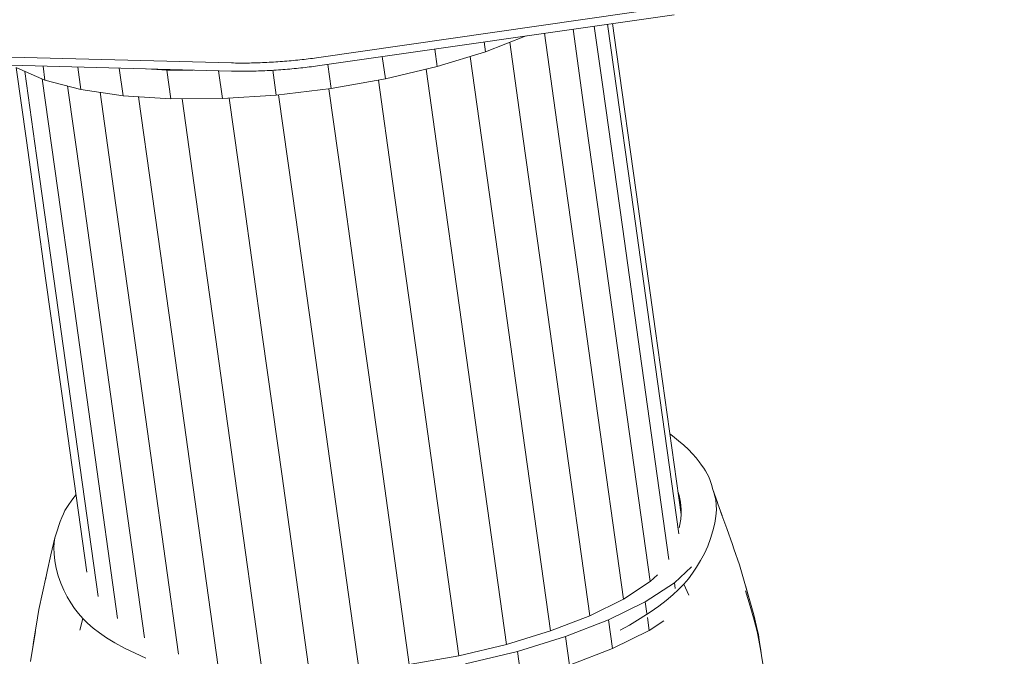
# Model space of a CAD drawing. Units: millimetres. Extents: x 26801 to 26821.9, y 413.5 to 424.8.
# Drawn here: x 26818.8 to 26820, y 416.2 to 417 of the extents above; entities that cross this region are included whole.
import ezdxf

# ---------------------------------------------------------------- set-up
doc = ezdxf.new("R2010")
doc.units = ezdxf.units.MM
doc.header["$MEASUREMENT"] = 0
doc.layers.add('COTAS', color=7, linetype='Continuous', plot=False)
doc.dimstyles.get("Standard").update_dxf_attribs({"dimtxt": 0.18, "dimasz": 0.18, "dimexe": 0.18, "dimexo": 0.0625, "dimgap": 0.09, "dimtad": 0, "dimtih": 1, "dimtoh": 1, "dimdec": 4, "dimzin": 0, "dimdsep": 46, "dimtxsty": 'Standard', "dimcen": 0.09, "dimadec": 0, "dimazin": 0, "dimtfac": 1, "dimtdec": 4, "dimtofl": 0, "dimtmove": 0, "dimatfit": 3, "dimfxl": 1, "dimtolj": 1, "dimtzin": 0, "dimarcsym": 0})

# ---------------------------------------------------------------- blocks, each defined once
blk = doc.blocks.new('*D1')
at = {"layer": 'COTAS', "color": 0, "lineweight": -2, "ltscale": 20, "transparency": 16777216}
for p, q in [((26814.43, 421.3965), (26801.1829, 421.3965)), ((26801.3629, 421.2165), (26801.3629, 417.647)), ((26801.3629, 413.7175), (26801.3629, 417.287)), ((26819.9413, 413.5375), (26801.1829, 413.5375))]:
    blk.add_line(p, q, dxfattribs=at)
at = {"layer": 'COTAS', "color": 0, "ltscale": 20, "transparency": 16777216}
for points in [[(26801.3329, 421.2165), (26801.3929, 421.2165), (26801.3629, 421.3965)], [(26801.3329, 413.7175), (26801.3929, 413.7175), (26801.3629, 413.5375)]]:
    blk.add_solid(points, dxfattribs=at)
at = {"layer": 'Defpoints', "color": 0, "ltscale": 20, "transparency": 16777216}
for p in [(26814.4925, 421.3965), (26801.3629, 413.5375), (26820.0038, 413.5375)]:
    blk.add_point(p, dxfattribs=at)
at = {"layer": 'COTAS', "color": 0, "ltscale": 20, "transparency": 16777216, "insert": (26801.3629, 417.467), "char_height": 0.18, "attachment_point": 5}
blk.add_mtext('\\A1;7.8590', dxfattribs=at)
blk = doc.blocks.new('*D2')
at = {"layer": 'COTAS', "color": 0, "lineweight": -2, "ltscale": 20, "transparency": 16777216}
for p, q in [((26805.8542, 416.7072), (26805.8542, 424.758)), ((26821.9086, 413.8474), (26821.9086, 424.758)), ((26806.0342, 424.578), (26813.2964, 424.578)), ((26821.7286, 424.578), (26814.4664, 424.578))]:
    blk.add_line(p, q, dxfattribs=at)
at = {"layer": 'COTAS', "color": 0, "ltscale": 20, "transparency": 16777216}
for points in [[(26806.0342, 424.608), (26806.0342, 424.548), (26805.8542, 424.578)], [(26821.7286, 424.608), (26821.7286, 424.548), (26821.9086, 424.578)]]:
    blk.add_solid(points, dxfattribs=at)
at = {"layer": 'Defpoints', "color": 0, "ltscale": 20, "transparency": 16777216}
for p in [(26821.9086, 424.578), (26805.8542, 416.6447), (26821.9086, 413.7849)]:
    blk.add_point(p, dxfattribs=at)
at = {"layer": 'COTAS', "color": 0, "ltscale": 20, "transparency": 16777216, "insert": (26813.8814, 424.578), "char_height": 0.18, "attachment_point": 5}
blk.add_mtext('\\A1;16.0544', dxfattribs=at)

msp = doc.modelspace()

# ---------------------------------------------------------------- linework, layer by layer
at = {"color": 7, "linetype": 'Continuous', "lineweight": 0}
for p, q in [((26819.63709, 417.00274), (26819.20023, 416.94003)), ((26819.63851, 416.99284), (26819.20165, 416.93013)), ((26819.56287, 416.98198), (26819.56778, 416.94678)), ((26819.47954, 416.97002), (26819.49475, 416.86116)), ((26819.51459, 416.97505), (26819.52752, 416.88253)), ((26819.54061, 416.97879), (26819.55101, 416.90435)), ((26819.55686, 416.98112), (26819.56457, 416.92597)), ((26819.4056, 416.95941), (26819.40727, 416.94746)), ((26819.45723, 416.96682), (26819.40727, 416.94746)), ((26819.43714, 416.95904), (26819.45366, 416.84083)), ((26819.34531, 416.95075), (26819.34829, 416.92942)), ((26819.40727, 416.94746), (26819.34829, 416.92942)), ((26819.56778, 416.94678), (26819.59173, 416.77536)), ((26819.09613, 416.92374), (26818.6792, 416.93472)), ((26819.09639, 416.93374), (26818.67947, 416.94472)), ((26819.28092, 416.94151), (26819.28473, 416.91428)), ((26819.3887, 416.94178), (26819.40542, 416.82214)), ((26818.83269, 416.92806), (26818.84517, 416.83874)), ((26818.8679, 416.91285), (26818.83324, 416.92765)), ((26818.84311, 416.92344), (26818.85753, 416.82026)), ((26818.86553, 416.92981), (26818.8679, 416.91285)), ((26818.90798, 416.9287), (26818.91179, 416.90141)), ((26818.95894, 416.92735), (26818.96365, 416.89367)), ((26818.99234, 416.92647), (26819.01709, 416.92486)), ((26819.01709, 416.92486), (26819.04957, 416.92497)), ((26819.01709, 416.92486), (26819.02198, 416.88986)), ((26819.08034, 416.92416), (26819.0851, 416.89007)), ((26819.14696, 416.92474), (26819.15121, 416.89431)), ((26819.21428, 416.93194), (26819.21839, 416.90246)), ((26819.34829, 416.92942), (26819.28473, 416.91428)), ((26819.33459, 416.92616), (26819.35143, 416.80562)), ((26819.56457, 416.92597), (26819.58851, 416.75455)), ((26818.86449, 416.9143), (26818.8799, 416.80401)), ((26818.91179, 416.90141), (26818.8679, 416.91285)), ((26819.28473, 416.91428), (26819.21839, 416.90246)), ((26819.27632, 416.91278), (26819.29323, 416.79176)), ((26818.89554, 416.90564), (26818.91163, 416.79045)), ((26818.96365, 416.89367), (26818.91179, 416.90141)), ((26818.93534, 416.89789), (26818.95181, 416.77998)), ((26819.21839, 416.90246), (26819.15121, 416.89431)), ((26819.21557, 416.90212), (26819.23251, 416.78094)), ((26819.55101, 416.90435), (26819.57496, 416.73293)), ((26819.02198, 416.88986), (26818.96365, 416.89367)), ((26818.98258, 416.89243), (26818.99929, 416.77289)), ((26819.0851, 416.89007), (26819.02198, 416.88986)), ((26819.03585, 416.8899), (26819.05269, 416.7694)), ((26819.15121, 416.89431), (26819.0851, 416.89007)), ((26819.09357, 416.89062), (26819.11048, 416.7696)), ((26819.15407, 416.89466), (26819.171, 416.77348)), ((26819.52752, 416.88253), (26819.55146, 416.71112)), ((26819.49475, 416.86116), (26819.5187, 416.68974)), ((26818.84517, 416.83874), (26818.86911, 416.66732)), ((26819.45366, 416.84083), (26819.47761, 416.66941)), ((26818.85753, 416.82026), (26818.88148, 416.64884)), ((26819.40542, 416.82214), (26819.42937, 416.65072)), ((26818.8799, 416.80401), (26818.90385, 416.63259)), ((26819.35143, 416.80562), (26819.37537, 416.63421)), ((26818.91163, 416.79045), (26818.93558, 416.61903)), ((26819.29323, 416.79176), (26819.31718, 416.62034)), ((26818.95181, 416.77998), (26818.97576, 416.60856)), ((26819.23251, 416.78094), (26819.25645, 416.60952)), ((26818.99929, 416.77289), (26819.02323, 416.60148)), ((26819.05269, 416.7694), (26819.07663, 416.59798)), ((26819.11048, 416.7696), (26819.13443, 416.59818)), ((26819.171, 416.77348), (26819.19495, 416.60207)), ((26819.59173, 416.77536), (26819.6155, 416.60519)), ((26819.58851, 416.75455), (26819.61229, 416.58438)), ((26819.57496, 416.73293), (26819.59873, 416.56276)), ((26819.55146, 416.71112), (26819.57524, 416.54094)), ((26819.5187, 416.68974), (26819.54247, 416.51957)), ((26819.47761, 416.66941), (26819.50138, 416.49924)), ((26818.86911, 416.66732), (26818.89289, 416.49715)), ((26818.88148, 416.64884), (26818.90525, 416.47867)), ((26819.42937, 416.65072), (26819.45314, 416.48055)), ((26818.90385, 416.63259), (26818.92762, 416.46242)), ((26819.37537, 416.63421), (26819.39915, 416.46404)), ((26819.31718, 416.62034), (26819.34095, 416.45017)), ((26818.93558, 416.61903), (26818.95935, 416.44886)), ((26818.97576, 416.60856), (26818.99953, 416.43839)), ((26819.25645, 416.60952), (26819.28023, 416.43935)), ((26819.02323, 416.60148), (26819.04701, 416.4313)), ((26819.07663, 416.59798), (26819.10041, 416.42781)), ((26819.13443, 416.59818), (26819.1582, 416.42801)), ((26819.19495, 416.60207), (26819.21872, 416.43189)), ((26819.6155, 416.60519), (26819.64686, 416.38076)), ((26819.61229, 416.58438), (26819.644, 416.35734)), ((26819.59873, 416.56276), (26819.63185, 416.32567)), ((26819.57524, 416.54094), (26819.60908, 416.29871)), ((26819.54247, 416.51957), (26819.57631, 416.27734)), ((26818.89289, 416.49715), (26818.919, 416.31022)), ((26819.50138, 416.49924), (26819.53522, 416.25701)), ((26818.90525, 416.47867), (26818.93295, 416.28039)), ((26819.45314, 416.48055), (26819.48698, 416.23832)), ((26819.63303, 416.4797), (26819.63657, 416.47708)), ((26819.64384, 416.47127), (26819.63657, 416.47708)), ((26819.39915, 416.46404), (26819.43299, 416.22181)), ((26819.64384, 416.47127), (26819.65029, 416.46567)), ((26819.65598, 416.46028), (26819.65029, 416.46567)), ((26818.92762, 416.46242), (26818.95679, 416.2536)), ((26819.65598, 416.46028), (26819.66095, 416.45508)), ((26819.66524, 416.45015), (26819.66095, 416.45508)), ((26818.95935, 416.44886), (26818.98993, 416.22997)), ((26819.28023, 416.43935), (26819.31406, 416.19712)), ((26819.34095, 416.45017), (26819.37479, 416.20794)), ((26819.66524, 416.45015), (26819.66893, 416.44556)), ((26819.67206, 416.44137), (26819.66893, 416.44556)), ((26819.67206, 416.44137), (26819.6747, 416.43767)), ((26818.99953, 416.43839), (26819.03144, 416.20998)), ((26819.04701, 416.4313), (26819.08011, 416.19436)), ((26819.10041, 416.42781), (26819.13425, 416.18558)), ((26819.1582, 416.42801), (26819.19204, 416.18578)), ((26819.21872, 416.43189), (26819.25256, 416.18966)), ((26819.67695, 416.43418), (26819.6747, 416.43767)), ((26819.67695, 416.43418), (26819.67891, 416.43067)), ((26819.68068, 416.42686), (26819.67891, 416.43067)), ((26819.68068, 416.42686), (26819.68238, 416.42251)), ((26819.68399, 416.41779), (26819.68238, 416.42251)), ((26819.68399, 416.41779), (26819.68552, 416.41289)), ((26819.68399, 416.41779), (26819.68594, 416.41165)), ((26818.90574, 416.40513), (26818.90319, 416.40187)), ((26819.64291, 416.40904), (26819.64318, 416.40833)), ((26819.64453, 416.40419), (26819.64318, 416.40833)), ((26819.64453, 416.40419), (26819.64554, 416.40018)), ((26819.68695, 416.40799), (26819.68552, 416.41289)), ((26819.68552, 416.41289), (26819.6914, 416.39572)), ((26819.68695, 416.40799), (26819.69412, 416.38822)), ((26819.68695, 416.40799), (26819.68829, 416.40327)), ((26819.68938, 416.39837), (26819.68829, 416.40327)), ((26818.89452, 416.38955), (26818.89697, 416.39329)), ((26818.89982, 416.39731), (26818.89697, 416.39329)), ((26818.89982, 416.39731), (26818.90319, 416.40187)), ((26819.64625, 416.39611), (26819.64554, 416.40018)), ((26819.64625, 416.39611), (26819.64669, 416.39176)), ((26819.6469, 416.38693), (26819.64669, 416.39176)), ((26819.68938, 416.39837), (26819.69005, 416.3929)), ((26819.69013, 416.3865), (26819.69005, 416.3929)), ((26818.89038, 416.38177), (26818.88845, 416.37721)), ((26818.89038, 416.38177), (26818.89237, 416.38579)), ((26818.89452, 416.38955), (26818.89237, 416.38579)), ((26819.64649, 416.37528), (26819.6469, 416.38141)), ((26819.6469, 416.38693), (26819.6469, 416.38141)), ((26819.69013, 416.3865), (26819.68948, 416.3788)), ((26819.69721, 416.37947), (26819.69412, 416.38822)), ((26819.70301, 416.36371), (26819.69574, 416.38349)), ((26818.8831, 416.36213), (26818.8848, 416.36721)), ((26818.88659, 416.3723), (26818.8848, 416.36721)), ((26818.88659, 416.3723), (26818.88845, 416.37721)), ((26819.64439, 416.36446), (26819.64546, 416.36859)), ((26819.64649, 416.37528), (26819.64546, 416.36859)), ((26819.68809, 416.37015), (26819.68597, 416.36092)), ((26819.68809, 416.37015), (26819.68948, 416.3788)), ((26818.88015, 416.3522), (26818.8815, 416.35724)), ((26818.8831, 416.36213), (26818.8815, 416.35724)), ((26819.68311, 416.35146), (26819.68597, 416.36092)), ((26819.70301, 416.36371), (26819.70993, 416.34395)), ((26818.88015, 416.3522), (26818.87526, 416.33166)), ((26818.87877, 416.34021), (26818.87919, 416.34664)), ((26818.88015, 416.3522), (26818.87919, 416.34664)), ((26819.68311, 416.35146), (26819.67952, 416.34213)), ((26819.71158, 416.33893), (26819.70993, 416.34395)), ((26818.87053, 416.31116), (26818.87526, 416.33166)), ((26818.87877, 416.34021), (26818.87903, 416.33256)), ((26818.88, 416.32405), (26818.87903, 416.33256)), ((26819.67536, 416.33308), (26819.67079, 416.32444)), ((26819.67536, 416.33308), (26819.67952, 416.34213)), ((26819.71824, 416.31916), (26819.71158, 416.33893)), ((26818.88, 416.32405), (26818.88167, 416.31503)), ((26819.66596, 416.31636), (26819.67079, 416.32444)), ((26819.71824, 416.31916), (26819.72427, 416.29942)), ((26818.87053, 416.31116), (26818.86835, 416.30105)), ((26818.88407, 416.30588), (26818.88167, 416.31503)), ((26819.61782, 416.30684), (26819.60908, 416.29871)), ((26819.63882, 416.29731), (26819.65971, 416.31671)), ((26819.65583, 416.30209), (26819.66103, 416.30898)), ((26819.66596, 416.31636), (26819.66103, 416.30898)), ((26818.86934, 416.30549), (26818.86475, 416.28498)), ((26818.88407, 416.30588), (26818.8872, 416.29693)), ((26818.89091, 416.28833), (26818.8872, 416.29693)), ((26819.60908, 416.29871), (26819.57631, 416.27734)), ((26819.60303, 416.27396), (26819.63882, 416.29731)), ((26819.63882, 416.29731), (26819.6398, 416.29025)), ((26819.64392, 416.28899), (26819.65019, 416.2955)), ((26819.65583, 416.30209), (26819.65019, 416.2955)), ((26819.65019, 416.2955), (26819.65643, 416.28192)), ((26819.72954, 416.28063), (26819.72427, 416.29942)), ((26818.86057, 416.26455), (26818.86475, 416.28498)), ((26818.89091, 416.28833), (26818.89506, 416.28019)), ((26819.64392, 416.28899), (26819.63686, 416.28238)), ((26819.73115, 416.27498), (26819.72561, 416.29378)), ((26819.73151, 416.26853), (26819.72579, 416.28731)), ((26818.89948, 416.27263), (26818.89506, 416.28019)), ((26818.89948, 416.27263), (26818.90403, 416.26579)), ((26819.57631, 416.27734), (26819.53522, 416.25701)), ((26819.55814, 416.25176), (26819.60303, 416.27396)), ((26819.60303, 416.27396), (26819.60502, 416.25972)), ((26819.62882, 416.27558), (26819.61959, 416.26853)), ((26819.62882, 416.27558), (26819.63686, 416.28238)), ((26819.72954, 416.28063), (26819.73115, 416.27498)), ((26819.73115, 416.27498), (26819.73578, 416.25807)), ((26818.86057, 416.26455), (26818.85693, 416.24422)), ((26818.90887, 416.25948), (26818.90403, 416.26579)), ((26818.90887, 416.25948), (26818.91417, 416.25351)), ((26819.60898, 416.26117), (26819.59679, 416.25342)), ((26819.60898, 416.26117), (26819.61959, 416.26853)), ((26819.73151, 416.26853), (26819.73631, 416.25164)), ((26818.91417, 416.25351), (26818.91076, 416.23938)), ((26818.9201, 416.2477), (26818.91417, 416.25351)), ((26818.9201, 416.2477), (26818.92681, 416.24187)), ((26819.53522, 416.25701), (26819.48698, 416.23832)), ((26819.50545, 416.23134), (26819.55814, 416.25176)), ((26819.55814, 416.25176), (26819.56303, 416.21676)), ((26819.58356, 416.24558), (26819.59679, 416.25342)), ((26819.6057, 416.2548), (26819.60792, 416.23896)), ((26819.62566, 416.25054), (26819.60792, 416.23896)), ((26819.73929, 416.24395), (26819.73578, 416.25807)), ((26819.73996, 416.23753), (26819.73631, 416.25164)), ((26818.85288, 416.2184), (26818.85615, 416.23769)), ((26818.85389, 416.22493), (26818.85693, 416.24422)), ((26818.93451, 416.23597), (26818.92681, 416.24187)), ((26818.93451, 416.23597), (26818.94339, 416.22995)), ((26819.48698, 416.23832), (26819.43299, 416.22181)), ((26819.60792, 416.23896), (26819.56303, 416.21676)), ((26819.58356, 416.24558), (26819.57239, 416.23937)), ((26819.73929, 416.24395), (26819.74151, 416.23354)), ((26819.73996, 416.23753), (26819.74224, 416.22712)), ((26818.85288, 416.2184), (26818.85389, 416.22493)), ((26818.95362, 416.22378), (26818.94339, 416.22995)), ((26818.95362, 416.22378), (26818.96541, 416.2174)), ((26819.44647, 416.2133), (26819.50545, 416.23134)), ((26819.50545, 416.23134), (26819.51034, 416.19634)), ((26819.74302, 416.22458), (26819.74151, 416.23354)), ((26819.74381, 416.21816), (26819.74224, 416.22712)), ((26819.74302, 416.22458), (26819.74441, 416.21478)), ((26818.85288, 416.2184), (26818.8503, 416.20109)), ((26818.97823, 416.21105), (26818.96541, 416.2174)), ((26818.97823, 416.21105), (26818.99157, 416.20495)), ((26819.43299, 416.22181), (26819.37479, 416.20794)), ((26819.38291, 416.19816), (26819.44647, 416.2133)), ((26819.44647, 416.2133), (26819.45136, 416.1783)), ((26819.56303, 416.21676), (26819.51034, 416.19634)), ((26819.74381, 416.21816), (26819.74532, 416.20841)), ((26819.74533, 416.20835), (26819.74441, 416.21478)), ((26819.37479, 416.20794), (26819.31406, 416.19712)), ((26819.74744, 416.19564), (26819.74532, 416.20841))]:
    msp.add_line(p, q, dxfattribs=at)
for points in [[(26819.20023, 416.94003), (26819.19382, 416.93911), (26819.18704, 416.93826), (26819.17307, 416.93676), (26819.16587, 416.9361), (26819.15137, 416.935), (26819.14408, 416.93455), (26819.12971, 416.93391), (26819.12263, 416.9337), (26819.10903, 416.93354), (26819.1025, 416.93358), (26819.09639, 416.93374)], [(26819.20165, 416.93013), (26819.19511, 416.92919), (26819.18822, 416.92833), (26819.17403, 416.9268), (26819.16673, 416.92613), (26819.15203, 416.92502), (26819.14463, 416.92457), (26819.13005, 416.92391), (26819.12287, 416.9237), (26819.10904, 416.92354), (26819.10238, 416.92358), (26819.09613, 416.92374)]]:
    msp.add_open_spline(points, degree=3, knots=[1.0471976, 1.0471976, 1.0471976, 1.0471976, 1.2566371, 1.2566371, 1.4660766, 1.4660766, 1.6755161, 1.6755161, 1.8849556, 1.8849556, 2.0943951, 2.0943951, 2.0943951, 2.0943951], dxfattribs=at)

# ---------------------------------------------------------------- dimensions: what is measured, and where the dimension line sits
at = {"layer": 'COTAS', "ltscale": 20}
dim = msp.add_linear_dim(base=(26821.90858, 424.57799), p1=(26805.85421, 416.64471), p2=(26821.90858, 413.78487), dimstyle='Standard', dxfattribs=at)
dim.commit()
dim.dimension.update_dxf_attribs({"geometry": '*D2', "text_midpoint": (26813.8814, 424.57799)})
dim = msp.add_linear_dim(base=(26801.36287, 413.53748), p1=(26814.49249, 421.39647), p2=(26820.00383, 413.53748), angle=90, dimstyle='Standard', dxfattribs=at)
dim.commit()
dim.dimension.update_dxf_attribs({"geometry": '*D1', "text_midpoint": (26801.36287, 417.46697)})

doc.saveas('drawing.dxf')
